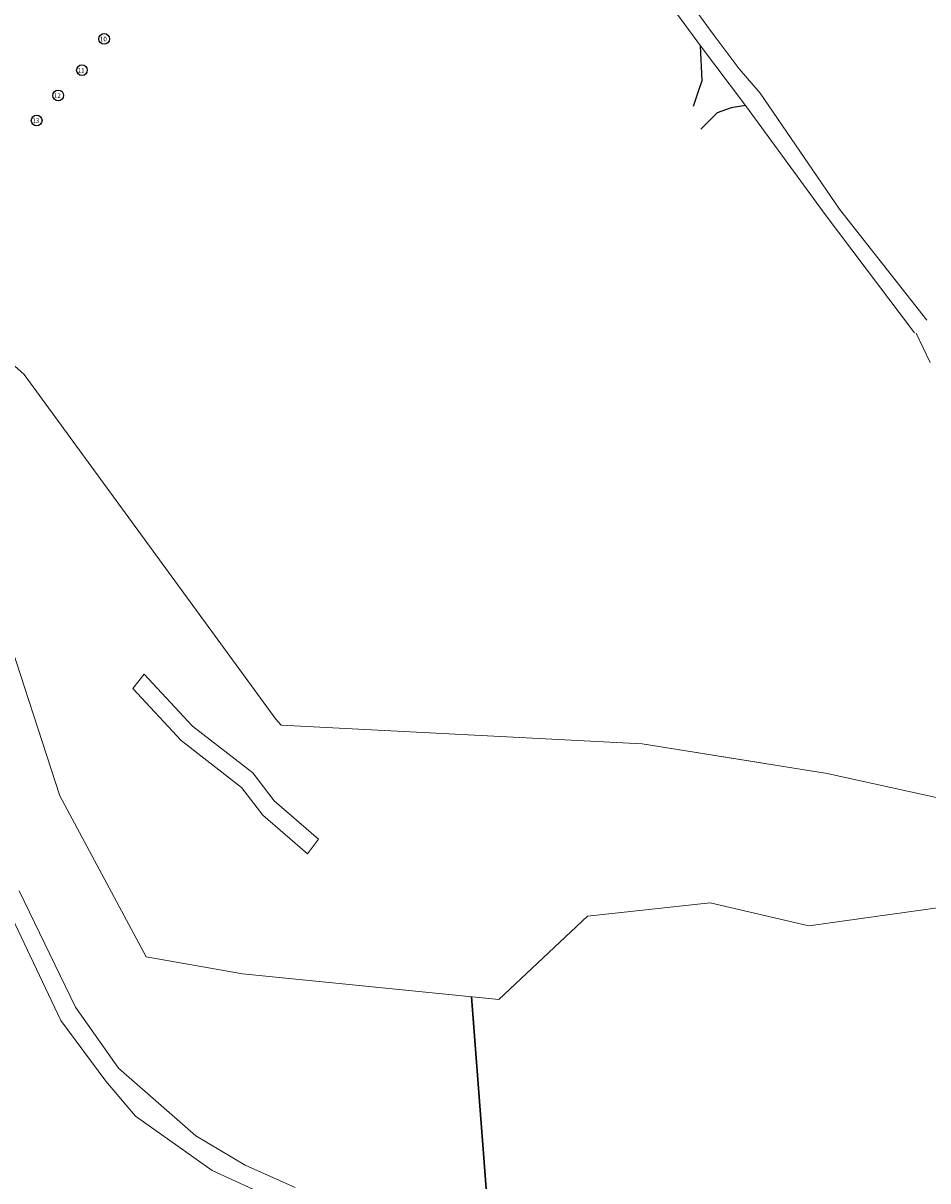
# Model space of a CAD drawing. Extents: x 663074 to 674692, y 7024511 to 7040982.
# Drawn here: x 670432 to 670682, y 7039433 to 7039753 of the extents above; entities that cross this region are included whole.
import ezdxf
from ezdxf.enums import TextEntityAlignment as Align

# ---------------------------------------------------------------- set-up
doc = ezdxf.new("R2010")
doc.units = 0
doc.header["$LTSCALE"] = 0.2
doc.header["$MEASUREMENT"] = 0
doc.linetypes.add('DASHED', pattern=[19.05, 12.7, -6.35])
doc.layers.get('0').update_dxf_attribs({"linetype": 'CONTINUOUS'})
doc.layers.add('ACESSO', color=40, linetype='DASHED')
for name, color, linetype, lineweight in [('MALHAVIA', 7, 'CONTINUOUS', 15), ('RIO', 5, 'CONTINUOUS', 20), ('SETOR', 10, 'CONTINUOUS', 30)]:
    doc.layers.add(name, color=color, linetype=linetype, lineweight=lineweight)
doc.styles.add('2mm', font='romans.shx', dxfattribs={"height": 1})

msp = doc.modelspace()

# ---------------------------------------------------------------- linework, layer by layer
at = {"color": 7}
for centre in [(670454.653, 7039748.49), (670448.513, 7039739.858), (670441.962, 7039732.883), (670436.024, 7039725.961)]:
    msp.add_circle(centre, 1.481, dxfattribs=at)
at = {"layer": 'ACESSO', "color": 0, "linetype": 'ByBlock'}
for p, q in [((670619.701, 7039737.048), (670619.23, 7039746.544)), ((670618.548, 7039733.764), (670619.701, 7039737.048)), ((670617.315, 7039729.881), (670618.548, 7039733.764)), ((670631.636, 7039730.103), (670627.739, 7039729.46)), ((670623.811, 7039728.092), (670619.344, 7039723.536)), ((670627.739, 7039729.46), (670623.811, 7039728.092))]:
    msp.add_line(p, q, dxfattribs=at)
at = {"layer": 'MALHAVIA'}
for p, q in [((670609.259, 7039768.272), (670622.731, 7039749.781)), ((670619.23, 7039746.544), (670605.33, 7039765.602)), ((670622.731, 7039749.781), (670629.925, 7039740.185)), ((670619.23, 7039746.544), (670631.636, 7039730.103)), ((670629.925, 7039740.185), (670635.687, 7039733.508)), ((670635.687, 7039733.508), (670657.642, 7039701.452)), ((670653.939, 7039699.627), (670631.636, 7039730.103)), ((670657.642, 7039701.452), (670681.704, 7039670.841)), ((670678.277, 7039667.347), (670653.939, 7039699.627)), ((670682.634, 7039659.129), (670678.759, 7039667.207)), ((670431.171, 7039513.212), (670446.768, 7039481.118)), ((670442.725, 7039477.44), (670426.675, 7039511.177)), ((670446.768, 7039481.118), (670458.615, 7039464.292)), ((670455.098, 7039460.68), (670442.725, 7039477.44)), ((670458.615, 7039464.292), (670479.909, 7039445.554)), ((670463.327, 7039451.025), (670455.098, 7039460.68)), ((670484.497, 7039436.038), (670463.327, 7039451.025)), ((670479.909, 7039445.554), (670493.586, 7039437.516)), ((670501.322, 7039428.276), (670484.497, 7039436.038)), ((670493.586, 7039437.516), (670507.388, 7039431.351))]:
    msp.add_line(p, q, dxfattribs=at)
at = {"layer": 'RIO'}
for p, q in [((670432.6, 7039655.842), (670413.583, 7039672.781)), ((670432.6, 7039655.842), (670413.583, 7039672.781)), ((670502.015, 7039560.666), (670432.6, 7039655.842)), ((670502.015, 7039560.666), (670432.6, 7039655.842)), ((670442.388, 7039539.493), (670426.681, 7039587.931)), ((670442.388, 7039539.493), (670426.681, 7039587.931)), ((670462.59, 7039569.092), (670465.668, 7039573.108)), ((670462.59, 7039569.092), (670465.668, 7039573.108)), ((670465.668, 7039573.108), (670478.997, 7039558.736)), ((670465.668, 7039573.108), (670478.997, 7039558.736)), ((670462.59, 7039569.092), (670475.919, 7039554.72)), ((670462.59, 7039569.092), (670475.919, 7039554.72)), ((670503.544, 7039559.027), (670502.015, 7039560.666)), ((670503.544, 7039559.027), (670502.015, 7039560.666)), ((670478.997, 7039558.736), (670495.664, 7039545.787)), ((670478.997, 7039558.736), (670495.664, 7039545.787)), ((670503.544, 7039559.027), (670603.154, 7039553.806)), ((670503.544, 7039559.027), (670603.154, 7039553.806)), ((670475.919, 7039554.72), (670492.586, 7039541.771)), ((670475.919, 7039554.72), (670492.586, 7039541.771)), ((670603.154, 7039553.806), (670654.239, 7039545.614)), ((670603.154, 7039553.806), (670637.04, 7039548.372)), ((670495.664, 7039545.787), (670501.55, 7039538.134)), ((670495.664, 7039545.787), (670501.55, 7039538.134)), ((670654.239, 7039545.614), (670684.77, 7039538.915)), ((670492.586, 7039541.771), (670498.472, 7039534.118)), ((670492.586, 7039541.771), (670498.472, 7039534.118)), ((670466.243, 7039494.993), (670442.388, 7039539.493)), ((670466.243, 7039494.993), (670442.388, 7039539.493)), ((670501.55, 7039538.134), (670513.833, 7039527.471)), ((670501.55, 7039538.134), (670513.833, 7039527.471)), ((670498.472, 7039534.118), (670510.755, 7039523.455)), ((670498.472, 7039534.118), (670510.755, 7039523.455)), ((670513.833, 7039527.471), (670510.755, 7039523.455)), ((670513.833, 7039527.471), (670510.755, 7039523.455)), ((670621.946, 7039509.905), (670588.056, 7039506.274)), ((670621.946, 7039509.905), (670588.056, 7039506.274)), ((670649.099, 7039503.535), (670621.946, 7039509.905)), ((670588.056, 7039506.274), (670563.559, 7039483.197)), ((670588.056, 7039506.274), (670563.559, 7039483.197)), ((670685.32, 7039508.644), (670649.099, 7039503.535)), ((670492.839, 7039490.348), (670466.243, 7039494.993)), ((670492.839, 7039490.348), (670466.243, 7039494.993)), ((670563.559, 7039483.197), (670492.839, 7039490.348)), ((670563.559, 7039483.197), (670492.839, 7039490.348))]:
    msp.add_line(p, q, dxfattribs=at)
at = {"layer": 'SETOR', "flags": 128}
msp.add_lwpolyline([(670464.706, 7039123.313), (670577.434, 7039420.002), (670576.932, 7039424.424), (670560.726, 7039422.387), (670560.251, 7039428.675), (670556.02, 7039483.959)], dxfattribs=at)

# ---------------------------------------------------------------- texts
at = {"color": 7, "style": '2mm'}
for s, rotation, p in [('10', 1.46954, (670454.448, 7039747.416)), ('11', 358.05137, (670448.244, 7039738.797)), ('12', 357.25131, (670441.678, 7039731.826)), ('13', 357.82447, (670435.751, 7039724.901))]:
    msp.add_text(s, height=1.2716, rotation=rotation, dxfattribs=at).set_placement(p, align=Align.BOTTOM_CENTER)

doc.saveas('drawing.dxf')
